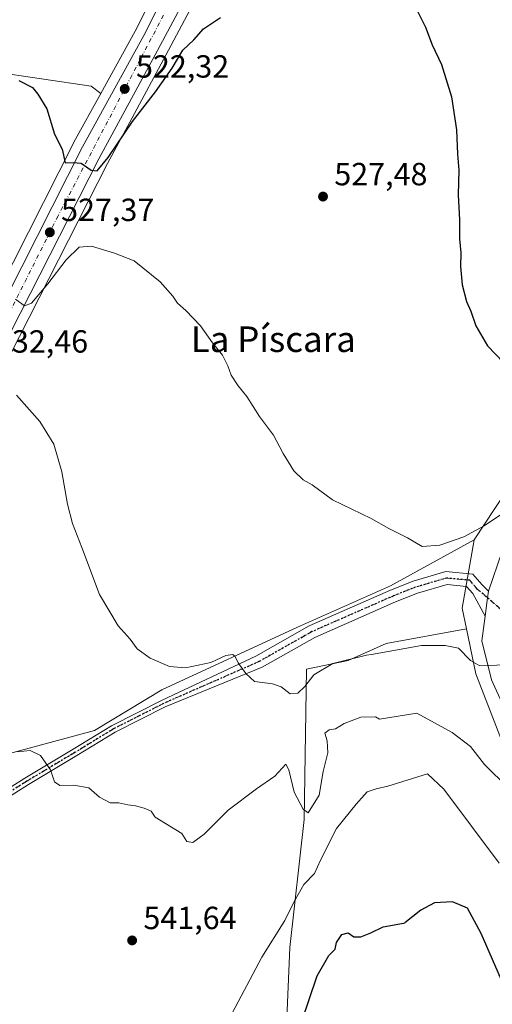
# Model space of a CAD drawing. Units: metres. Extents: x 610896 to 614347, y 4727008 to 4729377.
# Drawn here: x 611680 to 611828, y 4727990 to 4728298 of the extents above; entities that cross this region are included whole.
import ezdxf
from ezdxf.enums import TextEntityAlignment as Align

# ---------------------------------------------------------------- set-up
doc = ezdxf.new("R2010")
doc.units = ezdxf.units.M
doc.header["$MEASUREMENT"] = 0
doc.linetypes.add('DGN Style 4', pattern=[2.6384748266838614, 1.318413404963828, -0.6592067024819142, 0.001648016756204785, -0.6592067024819142])
doc.linetypes.add('DGN Style 5', pattern=[1.1536117293433497, 0.4944050268614355, -0.6592067024819142])
for name, color, linetype, lineweight in [('Arbolado forestal CxS', 92, 'Continuous', 0), ('Carretera de calzada única Cxs', 7, 'Continuous', 13), ('Carretera de calzada única eje', 7, 'DGN Style 4', 0), ('Cultivos herbáceos CxS', 92, 'Continuous', 0), ('Cultivos leñosos CxS', 92, 'Continuous', 0), ('Curva de nivel maestra', 30, 'Continuous', 30), ('Curva de nivel normal', 30, 'Continuous', 0), ('Núcleo urbano CxS', 7, 'Continuous', 0), ('Pastizal CxS', 92, 'Continuous', 0), ('Pista no pavimentada Cxs', 111, 'Continuous', 0), ('Pista no pavimentada eje', 91, 'DGN Style 4', 0), ('Punto de cota en terreno', 7, 'Continuous', 0), ('Ruta', 7, 'DGN Style 5', 30), ('Rótulo de punto de cota en terreno', 7, 'Continuous', 0), ('Texto cartográfico', 7, 'Continuous', 0)]:
    doc.layers.add(name, color=color, linetype=linetype, lineweight=lineweight)
doc.styles.add('Style-Arial', font='txt')

# ---------------------------------------------------------------- blocks, each defined once
blk = doc.blocks.new('*U12')
at = {"layer": 'Cultivos herbáceos CxS', "color": 92, "linetype": 'Continuous', "lineweight": 0}
for points in [[(611731.5947000004, 4728325.688300001, 517.8132000000041), (611715.8465, 4728294.470899999, 520.6875), (611705.0516999997, 4728274.905099999, 522.9519), (611702.0651000004, 4728277.203700001, 522.9646999999968), (611655.3487, 4728284.066099999, 523.5044000000053)], [(611645.7865000004, 4728132.6491, 539.046100000007), (611707.1365, 4728253.0855, 524.7504999999946), (611714.8567000004, 4728267.358700001, 523.5296999999991), (611725.4435000002, 4728286.931700001, 521.3920999999973), (611742.1283, 4728318.270500001, 518.3634000000021)], [(611945.2972999997, 4728300.2423, 517.0485999999946), (611950.0311000004, 4728274.677100001, 518.1584000000003), (611935.8277000004, 4728243.431100001, 518.7097000000067), (611871.4404999996, 4728187.567299999, 522.8559999999999), (611838.2999999998, 4728160.108899999, 526.5890999999974), (611821.8866999998, 4728135.2861, 529.7597999999998), (611795.7198999999, 4728120.956900001, 531.6925999999949), (611766.6092999997, 4728108.019300001, 533.243100000007), (611724.1376999998, 4728088.350099999, 535.656799999997), (611703.0477, 4728075.6895, 537.575800000006), (611674.9700999996, 4728068.029899999, 540.2844999999943)]]:
    blk.add_polyline3d(points, dxfattribs=at)
blk = doc.blocks.new('*U16')
at = {"layer": 'Núcleo urbano CxS', "color": 7, "linetype": 'Continuous', "lineweight": 0}
for points in [[(611742.1283, 4728318.270500001, 518.3634000000021), (611725.4435000002, 4728286.931700001, 521.3920999999973), (611714.8567000004, 4728267.358700001, 523.5296999999991), (611707.1365, 4728253.0855, 524.7504999999946), (611645.7865000004, 4728132.6491, 539.046100000007)], [(611634.8739, 4728137.665300001, 538.315300000002), (611696.6239, 4728259.625299999, 524.8000000000029), (611696.6732999999, 4728259.7193, 524.7890999999945), (611705.0516999997, 4728274.905099999, 522.9519), (611715.8465, 4728294.470899999, 520.6875), (611731.5947000004, 4728325.688300001, 517.8132000000041)]]:
    blk.add_polyline3d(points, dxfattribs=at)
blk = doc.blocks.new('5PATER')
at = {"layer": 'Cultivos leñosos CxS', "linetype": 'Continuous', "lineweight": 0}
h = blk.add_hatch(color=51, dxfattribs=at)
edge = h.paths.add_edge_path()
edge.add_ellipse((0, 0), major_axis=(-0.1095731443231308, -0.1110710700762829), ratio=0.9994222409660322, start_angle=0, end_angle=360)
blk = doc.blocks.new('*U25')
at = {"layer": 'Carretera de calzada única Cxs', "color": 7, "linetype": 'Continuous', "lineweight": 13}
for points in [[(611739.4801000003, 4728319.6801, 518.4866000000038), (611722.8000999996, 4728288.350099999, 521.2165999999997), (611704.4801000003, 4728254.4801, 524.9032000000007), (611642.9600999998, 4728133.710100001, 539.1882999999943)], [(611637.5500999996, 4728136.3101, 539.193499999994), (611699.3000999996, 4728258.270099999, 524.6345000000001), (611718.5000999998, 4728293.0701, 520.8102000000072), (611734.3201000001, 4728324.4301, 517.9760999999999)]]:
    blk.add_polyline3d(points, dxfattribs=at)

msp = doc.modelspace()

# ---------------------------------------------------------------- linework, layer by layer
at = {"layer": 'Arbolado forestal CxS', "color": 92, "linetype": 'Continuous', "lineweight": 0}
for points in [[(611760.2001, 4727911.771700001, 551.501900000003), (611764.2736999998, 4728007.737299999, 545.5011999999988), (611768.6690999996, 4728047.820900001, 540.590200000006), (611769.4099000003, 4728094.8389, 533.9082999999955), (611782.4278999995, 4728097.5887, 533.9421000000002), (611794.4079, 4728102.871300001, 532.533500000005), (611819.5060999999, 4728107.513300001, 532.8141999999935), (611822.4585999995, 4728093.3925, 534.3705000000045), (611835.1353000002, 4728060.5803, 537.3640000000014), (611841.1387999998, 4728048.379899999, 538.0323999999965), (611847.7663000004, 4728019.974300001, 539.9611000000004), (611851.5533999996, 4727998.1965, 543.0951999999961), (611847.7654999997, 4727978.312700001, 545.6263000000035)], [(611819.5060999999, 4728107.513300001, 532.8141999999935), (611794.4079, 4728102.871300001, 532.533500000005), (611782.4278999995, 4728097.5887, 533.9421000000002), (611769.4099000003, 4728094.8389, 533.9082999999955), (611768.6690999996, 4728047.820900001, 540.590200000006), (611764.2736999998, 4728007.737299999, 545.5011999999988), (611760.2001, 4727911.771700001, 551.501900000003), (611777.1432999996, 4727899.458100001, 558.9980000000069), (611782.3191000001, 4727879.183900001, 566.6981999999989), (611786.6328999996, 4727870.556700001, 573.0022999999928), (611791.3775000004, 4727869.262700001, 573.6643999999942), (611798.3103, 4727866.2915, 573.3948999999993)], [(611819.5060999999, 4728107.513300001, 532.8141999999935), (611822.4585999995, 4728093.3925, 534.3705000000045), (611835.1353000002, 4728060.5803, 537.3640000000014), (611841.1387999998, 4728048.379899999, 538.0323999999965), (611847.7663000004, 4728019.974300001, 539.9611000000004), (611851.5533999996, 4727998.1965, 543.0951999999961), (611847.7654999997, 4727978.312700001, 545.6263000000035), (611847.7651000004, 4727949.907099999, 547.1042000000016), (611855.1799, 4727927.926300001, 549.0565999999963), (611849.8069000002, 4727919.933700001, 549.1428000000016), (611844.4581000004, 4727899.7667, 550.7566999999982)]]:
    msp.add_polyline3d(points, dxfattribs=at)
at = {"layer": 'Carretera de calzada única Cxs', "color": 7, "linetype": 'Continuous', "lineweight": 13, "extrusion": (-0.1367518721961713, 0.1021768936122571, 0.9853216773534375), "elevation": 399961.6241366497, "flags": 128}
msp.add_lwpolyline([(-4153841.893143088, -2305443.980079754), (-4153839.988810176, -2305442.944978363), (-4153834.91906066, -2305440.07926472)], dxfattribs=at)
at = {"layer": 'Carretera de calzada única Cxs', "color": 7, "linetype": 'Continuous', "lineweight": 13}
for points in [[(611759.3583000004, 4728615.5579, 506.1441999999952), (611757.8901000004, 4728605.920100001, 506.4646999999969), (611759.1201, 4728579.610099999, 507.2265000000043), (611763.0800999999, 4728545.940099999, 508.3892999999953), (611769.0701000001, 4728495.340100001, 510.3153000000021), (611772.1401000004, 4728459.4001, 511.722299999994), (611771.9101, 4728436.420100001, 512.6497999999992), (611770.6001000004, 4728418.1501, 513.4441999999982), (611767.3300999999, 4728396.220100001, 514.2024999999994), (611764.1901000004, 4728382.6601, 514.9413000000059), (611751.3901000004, 4728346.090100001, 516.7287999999971), (611739.4801000003, 4728319.6801, 518.4866000000038), (611722.8000999996, 4728288.350099999, 521.2165999999997), (611704.4801000003, 4728254.4801, 524.9032000000007), (611642.9600999998, 4728133.710100001, 539.1882999999943), (611639.2600999996, 4728119.040100001, 540.6992000000029), (611636.8501000004, 4728103.6801, 542.2747999999992), (611636.3901000004, 4728094.9301, 543.1094000000012), (611638.2600999996, 4728072.8201, 545.125199999995), (611640.1700999998, 4728053.190099999, 547.2424000000028)], [(611632.2770999996, 4728119.0801, 541.0046000000002), (611632.6201, 4728121.2301, 540.8467999999993), (611637.5500999996, 4728136.3101, 539.193499999994), (611699.3000999996, 4728258.270099999, 524.6345000000001), (611718.5000999998, 4728293.0701, 520.8102000000072), (611734.3201000001, 4728324.4301, 517.9760999999999)], [(611826.4419, 4728119.2709, 533.324099999998), (611830.6946999999, 4728131.8057, 532.1912000000011), (611836.4199000001, 4728141.194900001, 530.9698999999965), (611844.4323000005, 4728150.5427, 529.6362999999983), (611861.5509000003, 4728166.3773, 527.2954000000027), (611881.3337000003, 4728184.6711, 524.6006999999954), (611903.3910999997, 4728202.6987, 522.6073000000034), (611913.6643000003, 4728211.7141, 521.5864000000003), (611930.0075000003, 4728226.800100001, 520.4440000000031), (611940.1678999999, 4728237.789899999, 519.7378999999928), (611945.1891000001, 4728243.969900001, 519.5421999999963), (611951.3208999997, 4728258.607100001, 519.1172999999981), (611953.2783000004, 4728269.763300001, 518.4440999999933), (611952.8809000002, 4728285.0595, 518.059699999998), (611949.5362999998, 4728296.470100001, 518.1493999999948), (611943.3135000002, 4728309.718900001, 517.1445999999996)], [(611835.3132999997, 4728073.848099999, 537.2477000000072), (611827.3589000005, 4728091.4769, 535.8929999999964), (611824.3104999998, 4728103.670299999, 534.4608000000007), (611825.3465999998, 4728111.383500001, 533.9900000000052), (611826.1190999999, 4728117.1349, 533.5007999999943), (611826.4419, 4728119.2709, 533.324099999998), (611830.6946999999, 4728131.8057, 532.1912000000011)], [(611853.1574999997, 4727984.532299999, 546.2421000000032), (611854.4395000003, 4728002.052300001, 544.1027999999933), (611854.4395000003, 4728015.949899999, 542.5632999999943), (611852.0204999996, 4728031.4713, 541.1679000000004), (611847.3271000005, 4728043.919299999, 539.9472999999998), (611835.3132999997, 4728073.848099999, 537.2477000000072), (611827.3589000005, 4728091.4769, 535.8929999999964), (611824.3104999998, 4728103.670299999, 534.4608000000007), (611825.3465999998, 4728111.383500001, 533.9900000000052)]]:
    msp.add_polyline3d(points, dxfattribs=at)
at = {"layer": 'Carretera de calzada única eje', "color": 7, "linetype": 'DGN Style 4', "lineweight": 0}
msp.add_polyline3d([(611754.8914999999, 4728630.338300001, 506.1267999999982), (611752.4401000004, 4728612.1601, 506.5803000000015), (611752.7100999998, 4728587.5801, 507.2771999999969), (611756.0301000001, 4728561.890100001, 507.9612999999954), (611759.0500999996, 4728542.9901, 508.5344000000041), (611767.3300999999, 4728479.460100001, 510.8944000000047), (611768.4401000004, 4728454.590100001, 511.8420000000042), (611768.1601, 4728432.0801, 512.7262999999948), (611763.7500999998, 4728401.970100001, 513.9367000000057), (611759.6001000004, 4728382.0801, 514.7829000000056), (611752.1401000004, 4728359.1601, 515.7244000000064), (611746.0701000001, 4728344.2401, 516.4980000000069), (611736.1700999998, 4728321.220100001, 518.152900000001), (611717.3901000004, 4728285.5801, 521.4290000000037), (611691.7100999998, 4728236.6801, 526.7636000000057), (611658.3901000004, 4728170.340100001, 535.1462999999932), (611642.3701, 4728140.770099999, 538.579899999997), (611637.1201, 4728126.970100001, 540.1057000000001), (611634.9424999999, 4728116.0351, 541.1306000000042)], dxfattribs=at)
at = {"layer": 'Cultivos herbáceos CxS', "color": 92, "linetype": 'Continuous', "lineweight": 0}
for points in [[(611763.1835000003, 4728592.690500001, 506.4195000000037), (611805.1661, 4728532.223300001, 507.7611999999936), (611847.7736999998, 4728470.677300001, 509.6670000000013), (611865.7635000005, 4728441.3245, 510.6915000000009), (611890.3808000004, 4728384.512900001, 513.7782000000007), (611897.9555000003, 4728368.416300001, 514.3316999999952), (611914.0516999997, 4728349.4791, 515.5458999999975), (611929.2008999997, 4728320.126499999, 516.5959000000003), (611945.2972999997, 4728300.2423, 517.0485999999946), (611950.0311000004, 4728274.677100001, 518.1584000000003), (611935.8277000004, 4728243.431100001, 518.7097000000067), (611871.4404999996, 4728187.567299999, 522.8559999999999), (611838.2999999998, 4728160.108899999, 526.5890999999974), (611821.8866999998, 4728135.2861, 529.7597999999998)], [(611705.0516999997, 4728274.905099999, 522.9519), (611715.8465, 4728294.470899999, 520.6875), (611731.5947000004, 4728325.688300001, 517.8132000000041)], [(611742.1283, 4728318.270500001, 518.3634000000021), (611725.4435000002, 4728286.931700001, 521.3920999999973), (611714.8567000004, 4728267.358700001, 523.5296999999991), (611707.1365, 4728253.0855, 524.7504999999946), (611645.7865000004, 4728132.6491, 539.046100000007), (611642.2027000004, 4728118.4397, 540.4881000000023), (611641.5648999996, 4728114.375299999, 540.8583999999975), (611639.8378999997, 4728103.368100001, 541.9548000000068), (611639.3967000004, 4728094.9781, 542.7679999999964), (611641.0466999998, 4728075.470699999, 544.454700000002), (611641.2478999998, 4728073.0921, 544.7201999999961), (611641.9197000006, 4728066.186899999, 545.4870999999986)], [(611705.0516999997, 4728274.905099999, 522.9519), (611702.0651000004, 4728277.203700001, 522.9646999999968), (611655.3487, 4728284.066099999, 523.5044000000053)], [(611821.8866999998, 4728135.2861, 529.7597999999998), (611795.7198999999, 4728120.956900001, 531.6925999999949), (611766.6092999997, 4728108.019300001, 533.243100000007), (611724.1376999998, 4728088.350099999, 535.656799999997), (611703.0477, 4728075.6895, 537.575800000006), (611674.9700999996, 4728068.029899999, 540.2844999999943), (611650.7235000003, 4728060.370100001, 543.5029999999971), (611643.5418999996, 4728066.5283, 545.1125999999931), (611641.9197000006, 4728066.186899999, 545.4870999999986)]]:
    msp.add_polyline3d(points, dxfattribs=at)
at = {"layer": 'Curva de nivel maestra', "color": 30, "linetype": 'Continuous', "lineweight": 30, "flags": 128}
for points, elevation in [([(611803.79, 4728301.4901), (611806.6299999999, 4728295.6801), (611808.79, 4728290.1601), (611811.7000000002, 4728284.030099999), (611814.8200000003, 4728273.850099999), (611816.3799999999, 4728263.590100001), (611816.7000000002, 4728255.9101), (611817.0800000001, 4728250.960100001), (611816.8499999996, 4728243.220100001), (611817.3200000003, 4728235.420100001), (611817.3700000001, 4728229.420100001), (611817.7199999997, 4728225.100099999), (611817.6299999999, 4728220.770099999), (611818.1200000001, 4728215.100099999), (611819.4699999997, 4728209.8201), (611820.8300000001, 4728206.890100001), (611822.3799999999, 4728202.2601), (611826.1200000001, 4728196.0101), (611833.6200000001, 4728188.170100001)], 525), ([(611679.4400000004, 4728278.960100001), (611683.7300000006, 4728276.850099999), (611685.3899999997, 4728274.700099999), (611688.1299999999, 4728270.090100001), (611690.5999999996, 4728262.2501), (611692.9800000006, 4728257.520099999), (611693.9299999997, 4728253.200099999), (611696.3700000001, 4728253.3201), (611698.9000000004, 4728253.130100001), (611702.0999999996, 4728250.9901), (611703.9600000001, 4728250.770099999), (611707.3399999999, 4728254.950099999), (611714.9900000002, 4728266.190099999), (611722.2199999997, 4728275.4901), (611727.3700000001, 4728282.860099999), (611730.6900000004, 4728288.4901), (611734.2100000001, 4728291.670100001), (611737.2300000006, 4728295.1501), (611742.5599999996, 4728298.710100001)], 525), ([(611835.7625000002, 4727985.396000001), (611824.0986000003, 4728012.127599999), (611819.7991000004, 4728020.065099999), (611815.1688999999, 4728022.049500001), (611809.5465000002, 4728021.718800001), (611805.2470000006, 4728019.403700001), (611800.2335999999, 4728015.482899999)], 550), ([(611767.9199999999, 4727984.460100001), (611772.7800000003, 4727998.9101), (611776.4000000004, 4728005.2601), (611778.4500000002, 4728007.2401), (611778.8300000001, 4728009.3101), (611780.5300000003, 4728011.8201), (611782.5, 4728012.390100001), (611784.2800000003, 4728011.130100001), (611786.4900000002, 4728011.0601), (611789.5300000003, 4728012.3301), (611793.3899999997, 4728014.220100001), (611799.7999999998, 4728015.4101), (611800.2335999999, 4728015.482899999)], 550)]:
    msp.add_lwpolyline(points, dxfattribs=dict(at, elevation=elevation))
at = {"layer": 'Curva de nivel normal', "color": 30, "linetype": 'Continuous', "lineweight": 0, "flags": 128}
for points, elevation in [([(611678.4000000004, 4728210.5601), (611681.2300000006, 4728208.550100001), (611683.3899999997, 4728209.340100001), (611688.5099999999, 4728215.380100001), (611694.2199999997, 4728222.860099999), (611698.3300000001, 4728226.9001), (611702.2000000002, 4728227.130100001), (611709.3700000001, 4728225.030099999), (611715.5300000003, 4728222.5701), (611723.6200000001, 4728216.030099999), (611727.6500000004, 4728211.5001), (611729.0300000003, 4728209.3201), (611731.6399999997, 4728207.030099999), (611736.2400000002, 4728202.200099999), (611740.0199999996, 4728196.940099999), (611743.1299999999, 4728193.100099999), (611744.8600000005, 4728189.780099999), (611745.8200000003, 4728186.850099999), (611748.04, 4728183.4301), (611750.8099999996, 4728180.170100001), (611754.7199999997, 4728173.860099999), (611759.0899999999, 4728168.030099999), (611762.1100000005, 4728162.3201), (611765.5199999996, 4728156.840100001), (611768.4400000004, 4728154.0801), (611771.1900000004, 4728152.5101), (611777.5300000003, 4728147.8301), (611789.7000000002, 4728141.9301), (611795.1799999997, 4728138.8301), (611801.0199999996, 4728135.9101), (611805.6699999999, 4728133.2301), (611811.2000000002, 4728133.600099999), (611818.7100000001, 4728136.280099999), (611825.0300000003, 4728139.6601), (611839.0300000003, 4728149.110099999)], 530), ([(611678.6600000003, 4728180.520099999), (611686.0099999999, 4728172.300100001), (611690.3799999999, 4728165.220100001), (611692.9100000003, 4728156.5601), (611694.6900000004, 4728146.4901), (611696.2400000002, 4728140.450099999), (611699.0899999999, 4728132.890100001), (611704.6100000005, 4728118.1801), (611710.4600000001, 4728108.4301), (611714.2199999997, 4728104.190099999), (611716.5, 4728101.170100001), (611720.5, 4728098.3201), (611726.5999999996, 4728095.630100001), (611731.5599999996, 4728095.2601), (611739.5300000003, 4728096.920100001), (611744.2300000006, 4728099.0701), (611746.3399999999, 4728099.450099999), (611747.1600000003, 4728098.840100001), (611748.0099999999, 4728096.8101), (611750.4400000004, 4728093.5001), (611753.1399999997, 4728091.020099999), (611758.75, 4728090.300100001), (611761.54, 4728089.300100001), (611764.3600000005, 4728087.0801), (611766.7199999997, 4728087.3201), (611768.9299999997, 4728089.440099999), (611771.7599999999, 4728093.040100001), (611777.6799999997, 4728096.5801), (611788.2199999997, 4728099.2401), (611789.7872000001, 4728099.471999999)], 535), ([(611966.2233999996, 4728041.008099999), (611958.7221999997, 4728040.036), (611945.2609999999, 4728037.217399999), (611931.2189999997, 4728034.170100001), (611921.0415000003, 4728033.864200001), (611907.9265000002, 4728035.52), (611902.6979, 4728037.050000001), (611894.3406999996, 4728040.959600001), (611880.2970000004, 4728045.2908), (611871.8021999998, 4728049.795499999), (611850.0789000001, 4728074.878500001), (611841.9879000002, 4728086.9301), (611835.9719000002, 4728093.875800001), (611831.7539999997, 4728096.180299999), (611823.6748000003, 4728095.8454), (611820.7936000006, 4728097.505799999), (611816.9570000004, 4728101.4551), (611812.8595000004, 4728102.2871), (611805.4259000003, 4728102.247199999), (611789.7872000001, 4728099.471999999)], 535), ([(611981.2083999999, 4728025.7961), (611970.3639000002, 4728022.3687), (611920.1151000002, 4728006.787799999), (611911.9968999998, 4728005.9235), (611905.6447000002, 4728007.7775), (611897.8176999995, 4728012.4147), (611889.5212000003, 4728019.3751), (611879.8351999996, 4728029.7411), (611865.0536000002, 4728039.932), (611855.1619999995, 4728048.0713), (611851.3537999997, 4728048.140100001), (611848.0696, 4728040.9485), (611846.3602999998, 4728039.222100001), (611844.9984999998, 4728039.707000001), (611832.6705999998, 4728057.604900001), (611825.1293000003, 4728065.0054), (611820.7814999997, 4728070.613100001), (611814.983, 4728075.060500001), (611803.9688999997, 4728081.0449), (611792.3032999998, 4728079.2426)], 540), ([(611679.0199999996, 4728069.030099999), (611682.9199999999, 4728069.420100001), (611686.1500000004, 4728067.8101), (611689.3600000005, 4728063.350099999), (611690.5800000001, 4728059.630100001), (611692.25, 4728058.420100001), (611696.5999999996, 4728058.5601), (611701.3300000001, 4728057.710100001), (611704.6900000004, 4728054.8201), (611707.9600000001, 4728053.0801), (611710.7599999999, 4728052.9801), (611713.5499999998, 4728052.440099999), (611715.9199999999, 4728052.140100001), (611718.6399999997, 4728051.370100001), (611720.79, 4728050.460100001), (611722.0300000003, 4728048.590100001), (611730.4500000002, 4728043.4301), (611732, 4728040.890100001), (611733.8899999997, 4728040.590100001), (611737.4199999999, 4728043.2301), (611744.8899999997, 4728050.7601), (611753.79, 4728057.450099999), (611759.4900000002, 4728061.420100001), (611762.9699999997, 4728065.110099999), (611763.9500000002, 4728063.3101), (611765.6100000005, 4728056.380100001), (611768.3499999996, 4728051.050100001), (611769.9500000002, 4728049.890100001), (611773.3600000005, 4728055.450099999), (611774.6200000001, 4728062.790100001), (611776.1500000004, 4728068.700099999), (611775.8799999999, 4728072.420100001), (611775.1399999997, 4728074.850099999), (611776.5599999996, 4728075.860099999), (611778.5599999996, 4728076.200099999), (611781.2300000006, 4728077.8301), (611786.3899999997, 4728079.800100001), (611791.0599999996, 4728079.960100001), (611792.3032999998, 4728079.2426)], 540), ([(611829.7593, 4728034.166099999), (611812.4072000004, 4728057.286599999), (611807.2917, 4728062.059699999), (611794.9111000003, 4728058.2761)], 545), ([(611745.2100000001, 4727985.460100001), (611755.4400000004, 4728004.800100001), (611762.6399999997, 4728016.220100001), (611765.4500000002, 4728021.9801), (611768.6500000004, 4728027.4801), (611771.9600000001, 4728030.970100001), (611773.8099999996, 4728035.140100001), (611778.7999999998, 4728044.970100001), (611784.9299999997, 4728052.5701), (611788.4000000004, 4728056.450099999), (611791.2199999997, 4728057.450099999), (611794.9111000003, 4728058.2761)], 545)]:
    msp.add_lwpolyline(points, dxfattribs=dict(at, elevation=elevation))
at = {"layer": 'Núcleo urbano CxS', "color": 7, "linetype": 'Continuous', "lineweight": 0, "extrusion": (0.2935820612956513, 0.0796017066820307, 0.9526138470433361), "elevation": 556492.2253613587, "flags": 128}
msp.add_lwpolyline([(4403259.9287921, -1741036.469451652), (4403240.260447268, -1741026.829836825), (4403233.746806438, -1741026.42810402)], dxfattribs=at)
at = {"layer": 'Núcleo urbano CxS', "color": 7, "linetype": 'Continuous', "lineweight": 0}
for points in [[(611763.1835000003, 4728592.690500001, 506.4195000000037), (611805.1661, 4728532.223300001, 507.7611999999936), (611847.7736999998, 4728470.677300001, 509.6670000000013), (611865.7635000005, 4728441.3245, 510.6915000000009), (611890.3808000004, 4728384.512900001, 513.7782000000007), (611897.9555000003, 4728368.416300001, 514.3316999999952), (611914.0516999997, 4728349.4791, 515.5458999999975), (611929.2008999997, 4728320.126499999, 516.5959000000003), (611945.2972999997, 4728300.2423, 517.0485999999946), (611950.0311000004, 4728274.677100001, 518.1584000000003), (611935.8277000004, 4728243.431100001, 518.7097000000067), (611871.4404999996, 4728187.567299999, 522.8559999999999), (611838.2999999998, 4728160.108899999, 526.5890999999974), (611821.8866999998, 4728135.2861, 529.7597999999998)], [(611705.0516999997, 4728274.905099999, 522.9519), (611715.8465, 4728294.470899999, 520.6875), (611731.5947000004, 4728325.688300001, 517.8132000000041)], [(611742.1283, 4728318.270500001, 518.3634000000021), (611725.4435000002, 4728286.931700001, 521.3920999999973), (611714.8567000004, 4728267.358700001, 523.5296999999991), (611707.1365, 4728253.0855, 524.7504999999946), (611645.7865000004, 4728132.6491, 539.046100000007), (611642.2027000004, 4728118.4397, 540.4881000000023), (611641.5648999996, 4728114.375299999, 540.8583999999975), (611639.8378999997, 4728103.368100001, 541.9548000000068), (611639.3967000004, 4728094.9781, 542.7679999999964), (611641.0466999998, 4728075.470699999, 544.454700000002), (611641.2478999998, 4728073.0921, 544.7201999999961), (611641.9197000006, 4728066.186899999, 545.4870999999986)], [(611847.7654999997, 4727978.312700001, 545.6263000000035), (611851.5533999996, 4727998.1965, 543.0951999999961), (611847.7663000004, 4728019.974300001, 539.9611000000004), (611841.1387999998, 4728048.379899999, 538.0323999999965), (611835.1353000002, 4728060.5803, 537.3640000000014), (611822.4585999995, 4728093.3925, 534.3705000000045), (611819.5060999999, 4728107.513300001, 532.8141999999935), (611818.1709000003, 4728113.9001, 532.6919999999955), (611821.8866999998, 4728135.2861, 529.7597999999998), (611838.2999999998, 4728160.108899999, 526.5890999999974), (611871.4404999996, 4728187.567299999, 522.8559999999999), (611935.8277000004, 4728243.431100001, 518.7097000000067), (611950.0311000004, 4728274.677100001, 518.1584000000003), (611945.2972999997, 4728300.2423, 517.0485999999946)], [(611705.0516999997, 4728274.905099999, 522.9519), (611696.6732999999, 4728259.7193, 524.7890999999945), (611696.6239, 4728259.625299999, 524.8000000000029), (611634.8739, 4728137.665300001, 538.315300000002)], [(611819.5060999999, 4728107.513300001, 532.8141999999935), (611822.4585999995, 4728093.3925, 534.3705000000045), (611835.1353000002, 4728060.5803, 537.3640000000014), (611841.1387999998, 4728048.379899999, 538.0323999999965), (611847.7663000004, 4728019.974300001, 539.9611000000004), (611851.5533999996, 4727998.1965, 543.0951999999961), (611847.7654999997, 4727978.312700001, 545.6263000000035), (611847.7651000004, 4727949.907099999, 547.1042000000016), (611855.1799, 4727927.926300001, 549.0565999999963), (611849.8069000002, 4727919.933700001, 549.1428000000016), (611844.4581000004, 4727899.7667, 550.7566999999982)]]:
    msp.add_polyline3d(points, dxfattribs=at)
at = {"layer": 'Pastizal CxS', "color": 92, "linetype": 'Continuous', "lineweight": 0, "extrusion": (0.2935820612956513, 0.0796017066820307, 0.9526138470433361), "elevation": 556492.2253613587, "flags": 128}
msp.add_lwpolyline([(4403259.9287921, -1741036.469451652), (4403240.260447268, -1741026.829836825), (4403233.746806438, -1741026.42810402)], dxfattribs=at)
at = {"layer": 'Pastizal CxS', "color": 92, "linetype": 'Continuous', "lineweight": 0}
for points in [[(611655.3487, 4728284.066099999, 523.5044000000053), (611702.0651000004, 4728277.203700001, 522.9646999999968), (611705.0516999997, 4728274.905099999, 522.9519), (611696.6732999999, 4728259.7193, 524.7890999999945), (611696.6239, 4728259.625299999, 524.8000000000029), (611634.8739, 4728137.665300001, 538.315300000002)], [(611705.0516999997, 4728274.905099999, 522.9519), (611702.0651000004, 4728277.203700001, 522.9646999999968), (611655.3487, 4728284.066099999, 523.5044000000053)], [(611705.0516999997, 4728274.905099999, 522.9519), (611696.6732999999, 4728259.7193, 524.7890999999945), (611696.6239, 4728259.625299999, 524.8000000000029), (611634.8739, 4728137.665300001, 538.315300000002)], [(611821.8866999998, 4728135.2861, 529.7597999999998), (611795.7198999999, 4728120.956900001, 531.6925999999949), (611766.6092999997, 4728108.019300001, 533.243100000007), (611724.1376999998, 4728088.350099999, 535.656799999997), (611703.0477, 4728075.6895, 537.575800000006), (611674.9700999996, 4728068.029899999, 540.2844999999943), (611650.7235000003, 4728060.370100001, 543.5029999999971), (611643.5418999996, 4728066.5283, 545.1125999999931), (611641.9197000006, 4728066.186899999, 545.4870999999986)], [(611674.9700999996, 4728068.029899999, 540.2844999999943), (611703.0477, 4728075.6895, 537.575800000006), (611724.1376999998, 4728088.350099999, 535.656799999997), (611766.6092999997, 4728108.019300001, 533.243100000007), (611795.7198999999, 4728120.956900001, 531.6925999999949), (611821.8866999998, 4728135.2861, 529.7597999999998), (611818.1709000003, 4728113.9001, 532.6919999999955), (611819.5060999999, 4728107.513300001, 532.8141999999935), (611794.4079, 4728102.871300001, 532.533500000005), (611782.4278999995, 4728097.5887, 533.9421000000002), (611769.4099000003, 4728094.8389, 533.9082999999955), (611768.6690999996, 4728047.820900001, 540.590200000006), (611764.2736999998, 4728007.737299999, 545.5011999999988), (611760.2001, 4727911.771700001, 551.501900000003)], [(611819.5060999999, 4728107.513300001, 532.8141999999935), (611794.4079, 4728102.871300001, 532.533500000005), (611782.4278999995, 4728097.5887, 533.9421000000002), (611769.4099000003, 4728094.8389, 533.9082999999955), (611768.6690999996, 4728047.820900001, 540.590200000006), (611764.2736999998, 4728007.737299999, 545.5011999999988), (611760.2001, 4727911.771700001, 551.501900000003), (611777.1432999996, 4727899.458100001, 558.9980000000069), (611782.3191000001, 4727879.183900001, 566.6981999999989), (611786.6328999996, 4727870.556700001, 573.0022999999928), (611791.3775000004, 4727869.262700001, 573.6643999999942), (611798.3103, 4727866.2915, 573.3948999999993)]]:
    msp.add_polyline3d(points, dxfattribs=at)
at = {"layer": 'Pista no pavimentada Cxs', "color": 111, "linetype": 'Continuous', "lineweight": 0, "extrusion": (-0.1367518721961713, 0.1021768936122571, 0.9853216773534375), "elevation": 399961.6241366497, "flags": 128}
msp.add_lwpolyline([(-4153841.893143088, -2305443.980079754), (-4153839.988810176, -2305442.944978363), (-4153834.91906066, -2305440.07926472)], dxfattribs=at)
at = {"layer": 'Pista no pavimentada Cxs', "color": 111, "linetype": 'Continuous', "lineweight": 0}
for points in [[(611643.6001000004, 4728040.290100001, 548.2529000000068), (611651.3000999996, 4728043.2601, 547.5878999999986), (611664.1201, 4728049.870100001, 545.1150000000052), (611681.2701000003, 4728060.7401, 541.6392000000051), (611696.4401000004, 4728069.8201, 539.1195000000008), (611708.4401000004, 4728077.1601, 537.4602000000014), (611724.2500999998, 4728085.1801, 536.2560999999987), (611753.5795, 4728098.9505, 534.7590000000055), (611770.2483000001, 4728108.383099999, 533.3233000000037), (611795.7739000004, 4728119.568299999, 532.4008000000031), (611802.8388999999, 4728122.3751, 532.7238999999972), (611813.0931000002, 4728125.3617, 532.6456000000035), (611821.5053000003, 4728124.5869, 532.9548000000068), (611824.3139000004, 4728121.329100001, 533.1845999999932), (611826.4419, 4728119.2709, 533.324099999998)], [(611664.1201, 4728049.870100001, 545.1150000000052), (611681.2701000003, 4728060.7401, 541.6392000000051), (611696.4401000004, 4728069.8201, 539.1195000000008), (611708.4401000004, 4728077.1601, 537.4602000000014), (611724.2500999998, 4728085.1801, 536.2560999999987), (611753.5795, 4728098.9505, 534.7590000000055), (611770.2483000001, 4728108.383099999, 533.3233000000037), (611795.7739000004, 4728119.568299999, 532.4008000000031), (611802.8388999999, 4728122.3751, 532.7238999999972), (611813.0931000002, 4728125.3617, 532.6456000000035), (611821.5053000003, 4728124.5869, 532.9548000000068), (611824.3139000004, 4728121.329100001, 533.1845999999932), (611826.4419, 4728119.2709, 533.324099999998), (611826.1190999999, 4728117.1349, 533.5007999999943), (611825.3465999998, 4728111.383500001, 533.9900000000052), (611821.4782999996, 4728118.4921, 533.3736000000063), (611819.5302999998, 4728120.751900001, 533.204899999997), (611813.4824999999, 4728121.308900001, 533.0117000000029), (611804.1394999997, 4728118.5877, 532.7326999999932), (611797.3154999996, 4728115.876700001, 532.6049000000058), (611772.0406999999, 4728104.801300001, 533.5994000000064), (611755.5494999997, 4728095.4693, 535.0405000000028), (611725.2200999996, 4728083.110099999, 536.3644999999962), (611709.5601000005, 4728075.1601, 537.5344999999943), (611697.6201, 4728067.860099999, 538.9873999999982), (611682.4700999996, 4728058.790100001, 541.5767000000051), (611665.2600999996, 4728047.880100001, 545.0334000000003)], [(611825.3465999998, 4728111.383500001, 533.9900000000052), (611821.4782999996, 4728118.4921, 533.3736000000063), (611819.5302999998, 4728120.751900001, 533.204899999997), (611813.4824999999, 4728121.308900001, 533.0117000000029), (611804.1394999997, 4728118.5877, 532.7326999999932), (611797.3154999996, 4728115.876700001, 532.6049000000058), (611772.0406999999, 4728104.801300001, 533.5994000000064), (611755.5494999997, 4728095.4693, 535.0405000000028), (611725.2200999996, 4728083.110099999, 536.3644999999962), (611709.5601000005, 4728075.1601, 537.5344999999943), (611697.6201, 4728067.860099999, 538.9873999999982), (611682.4700999996, 4728058.790100001, 541.5767000000051), (611665.2600999996, 4728047.880100001, 545.0334000000003), (611652.2401000002, 4728041.1601, 547.7099000000017), (611644.4200999998, 4728038.1501, 548.3773999999976)]]:
    msp.add_polyline3d(points, dxfattribs=at)
at = {"layer": 'Pista no pavimentada eje', "color": 91, "linetype": 'DGN Style 4', "lineweight": 0}
msp.add_polyline3d([(611830.0531000001, 4728113.746900001, 533.6013999999996), (611822.8960999995, 4728119.910499999, 533.3077000000048), (611820.5176999997, 4728122.669299999, 533.1180000000022), (611813.2877000002, 4728123.335300001, 532.9465999999958), (611803.4892999995, 4728120.4813, 532.7372000000032), (611796.5447000006, 4728117.7225, 532.6468000000023), (611771.1445000004, 4728106.5921, 533.4775999999983), (611754.5645000003, 4728097.209899999, 534.7896999999939), (611739.6151000002, 4728090.6601, 535.8197999999975), (611724.7351000002, 4728084.145099999, 536.3119000000006), (611716.9051000001, 4728080.170100001, 536.8910000000033), (611709.0000999998, 4728076.1601, 537.4955000000045), (611697.0301000001, 4728068.840100001, 539.0518000000011), (611681.8701, 4728059.765100001, 541.6037000000069), (611664.6901000004, 4728048.8751, 545.0760000000009), (611658.2801000001, 4728045.5701, 546.5429000000004), (611651.7701000003, 4728042.210100001, 547.6160999999993), (611647.8601000002, 4728040.7051, 548.0859999999957), (611640.8661000002, 4728038.007300001, 548.4584999999934)], dxfattribs=at)
at = {"layer": 'Ruta', "color": 7, "linetype": 'DGN Style 5', "lineweight": 30}
msp.add_polyline3d([(611830.0531000001, 4728113.746900001, 533.6013999999996), (611822.8960999995, 4728119.910499999, 533.3077000000048), (611820.5176999997, 4728122.669299999, 533.1180000000022), (611813.2877000002, 4728123.335300001, 532.9465999999958), (611803.4892999995, 4728120.4813, 532.7372000000032), (611796.5447000006, 4728117.7225, 532.6468000000023), (611771.1445000004, 4728106.5921, 533.4775999999983), (611754.5645000003, 4728097.209899999, 534.7896999999939), (611739.6151000002, 4728090.6601, 535.8197999999975), (611724.7351000002, 4728084.145099999, 536.3119000000006), (611716.9051000001, 4728080.170100001, 536.8910000000033), (611709.0000999998, 4728076.1601, 537.4955000000045), (611697.0301000001, 4728068.840100001, 539.0518000000011), (611681.8701, 4728059.765100001, 541.6037000000069), (611664.6901000004, 4728048.8751, 545.0760000000009)], dxfattribs=at)

# ---------------------------------------------------------------- block references
at = {"layer": 'Carretera de calzada única Cxs', "color": 7, "linetype": 'Continuous', "lineweight": 13}
msp.add_blockref('*U25', (0, 0), dxfattribs=at)
at = {"layer": 'Cultivos herbáceos CxS', "color": 92, "linetype": 'Continuous', "lineweight": 0}
msp.add_blockref('*U12', (0, 0), dxfattribs=at)
at = {"layer": 'Núcleo urbano CxS', "color": 7, "linetype": 'Continuous', "lineweight": 0}
msp.add_blockref('*U16', (0, 0), dxfattribs=at)
at = {"layer": 'Punto de cota en terreno', "color": 7, "linetype": 'Continuous', "lineweight": 0, "xscale": 10, "yscale": 10, "zscale": 10}
for p in [(611712.5599999996, 4728276.369999999, 522.320000000007), (611774.6100000005, 4728242.689999999, 527.4799999999959), (611689.1200000001, 4728231.51, 527.3699999999953), (611714.8700000001, 4728009.99, 541.6399999999994)]:
    msp.add_blockref('5PATER', p, dxfattribs=at)

# ---------------------------------------------------------------- texts
at = {"layer": 'Rótulo de punto de cota en terreno', "color": 7, "linetype": 'Continuous', "lineweight": 0, "style": 'Style-Arial'}
for s, p in [('522,32', (611716.0878, 4728279.897800001)), ('527,48', (611778.1377999998, 4728246.217800001)), ('527,37', (611692.6478000004, 4728235.037799999)), ('532,46', (611671.9578, 4728193.867799999)), ('541,64', (611718.3978000004, 4728013.5178))]:
    msp.add_text(s, height=7.000000000000002, dxfattribs=at).set_placement(p)
at = {"layer": 'Texto cartográfico', "color": 7, "linetype": 'Continuous', "lineweight": 0, "style": 'Style-Arial'}
msp.add_text('La Píscara', height=8, dxfattribs=at).set_placement((611759.065015854, 4728198.06015), align=Align.MIDDLE_CENTER)

doc.saveas('drawing.dxf')
